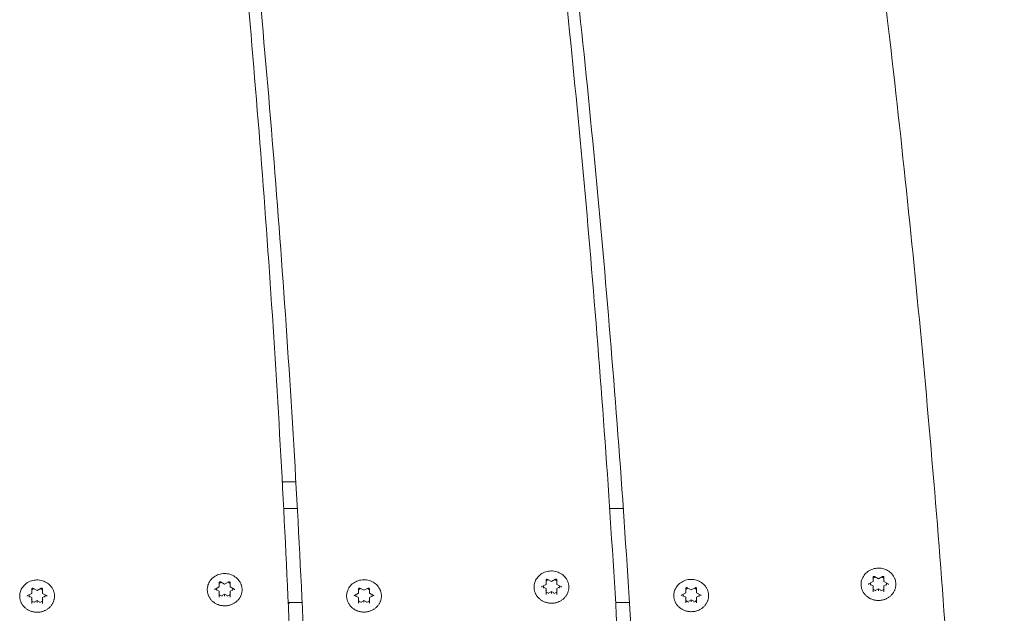
# Model space of a CAD drawing. Units: millimetres. Extents: x 10540 to 11121, y 6309 to 6861.
# Drawn here: x 10819 to 10856, y 6597 to 6619 of the extents above; entities that cross this region are included whole.
import ezdxf

# ---------------------------------------------------------------- set-up
doc = ezdxf.new("R2010")
doc.units = ezdxf.units.MM
doc.header["$LTSCALE"] = 10
doc.layers.add('Widoczne (ISO)', color=7, linetype='Continuous', lineweight=50)
doc.styles.get("Standard").update_dxf_attribs({"font": 'tahoma.ttf'})
doc.dimstyles.new('Karol 25', dxfattribs={"dimtxt": 25, "dimasz": 25, "dimexe": 0.18, "dimexo": 0.0625, "dimgap": 0.09, "dimtad": 1, "dimdec": 0, "dimzin": 0, "dimdsep": 46, "dimtxsty": 'Standard', "dimcen": 0.09, "dimadec": 0, "dimazin": 0, "dimtfac": 1, "dimtdec": 0, "dimtofl": 0, "dimtmove": 0, "dimatfit": 3, "dimfxl": 3, "dimfxlon": 1, "dimtolj": 1, "dimtzin": 0, "dimarcsym": 0})

# ---------------------------------------------------------------- blocks, each defined once
blk = doc.blocks.new('*D32')
at = {"color": 0, "lineweight": -2, "transparency": 16777216}
for p, q in [((11111.186, 6861.173), (11114.366, 6861.173)), ((11114.186, 6836.173), (11114.186, 6446.934)), ((11111.186, 6421.934), (11114.366, 6421.934))]:
    blk.add_line(p, q, dxfattribs=at)
at = {"color": 0, "lineweight": 13, "transparency": 16777216}
for points in [[(11110.02, 6836.173), (11118.353, 6836.173), (11114.186, 6861.173)], [(11110.02, 6446.934), (11118.353, 6446.934), (11114.186, 6421.934)]]:
    blk.add_solid(points, dxfattribs=at)
at = {"layer": 'Defpoints', "color": 0, "lineweight": 13, "transparency": 16777216}
for p in [(10842.492, 6861.173), (10857.127, 6421.934), (11114.186, 6421.934)]:
    blk.add_point(p, dxfattribs=at)
at = {"color": 0, "lineweight": 0, "transparency": 16777216, "insert": (11088.055, 6614.446), "char_height": 25, "attachment_point": 1, "rotation": 90}
blk.add_mtext('\\A1;439', dxfattribs=at)
blk = doc.blocks.new('*D33')
at = {"color": 0, "lineweight": -2, "transparency": 16777216}
for p, q in [((11065.353, 6711.314), (11068.533, 6711.314)), ((11068.353, 6686.314), (11068.353, 6597.013)), ((11065.353, 6572.013), (11068.533, 6572.013))]:
    blk.add_line(p, q, dxfattribs=at)
at = {"color": 0, "lineweight": 13, "transparency": 16777216}
for points in [[(11064.186, 6686.314), (11072.52, 6686.314), (11068.353, 6711.314)], [(11064.186, 6597.013), (11072.52, 6597.013), (11068.353, 6572.013)]]:
    blk.add_solid(points, dxfattribs=at)
at = {"layer": 'Defpoints', "color": 0, "lineweight": 13, "transparency": 16777216}
for p in [(10825.426, 6711.314), (10834.875, 6572.013), (11068.353, 6572.013)]:
    blk.add_point(p, dxfattribs=at)
at = {"color": 0, "lineweight": 0, "transparency": 16777216, "insert": (11042.222, 6616.118), "char_height": 25, "attachment_point": 1, "rotation": 90}
blk.add_mtext('\\A1;139', dxfattribs=at)

msp = doc.modelspace()

# ---------------------------------------------------------------- linework, layer by layer
at = {"layer": 'Widoczne (ISO)', "lineweight": 0}
for p, q in [((10828.979, 6601.7), (10829.127, 6601.7)), ((10829.487, 6601.7), (10829.127, 6601.7)), ((10829.032, 6600.7), (10829.542, 6600.7)), ((10841.193, 6600.7), (10841.7, 6600.7)), ((10838.82, 6597.878), (10838.82, 6598.044)), ((10838.865, 6598.066), (10839.02, 6597.984)), ((10839.02, 6597.984), (10839.174, 6598.066)), ((10839.02, 6597.984), (10839.02, 6597.995)), ((10839.22, 6598.044), (10839.22, 6597.878)), ((10850.864, 6597.899), (10851.018, 6597.982)), ((10851.019, 6597.983), (10851.019, 6598.149)), ((10851.065, 6598.171), (10851.219, 6598.089)), ((10851.219, 6598.089), (10851.374, 6598.171)), ((10851.219, 6598.089), (10851.219, 6598.1)), ((10851.419, 6598.149), (10851.419, 6597.983)), ((10851.42, 6597.982), (10851.575, 6597.899)), ((10819.634, 6597.543), (10819.634, 6597.708)), ((10819.679, 6597.731), (10819.834, 6597.649)), ((10819.834, 6597.649), (10819.988, 6597.731)), ((10819.834, 6597.649), (10819.834, 6597.66)), ((10820.034, 6597.708), (10820.034, 6597.543)), ((10826.475, 6597.698), (10826.629, 6597.78)), ((10826.63, 6597.62), (10826.537, 6597.67)), ((10826.63, 6597.782), (10826.63, 6597.947)), ((10826.63, 6597.568), (10826.63, 6597.62)), ((10826.676, 6597.97), (10826.83, 6597.887)), ((10826.83, 6597.887), (10826.985, 6597.97)), ((10826.83, 6597.887), (10826.83, 6597.899)), ((10827.03, 6597.947), (10827.03, 6597.782)), ((10827.124, 6597.67), (10827.03, 6597.62)), ((10827.03, 6597.568), (10827.03, 6597.62)), ((10827.031, 6597.78), (10827.186, 6597.698)), ((10831.828, 6597.549), (10831.828, 6597.715)), ((10831.873, 6597.737), (10832.028, 6597.655)), ((10832.028, 6597.655), (10832.182, 6597.737)), ((10832.028, 6597.655), (10832.028, 6597.666)), ((10832.228, 6597.715), (10832.228, 6597.549)), ((10838.664, 6597.794), (10838.819, 6597.877)), ((10838.82, 6597.717), (10838.726, 6597.766)), ((10838.82, 6597.665), (10838.82, 6597.717)), ((10838.82, 6597.5), (10838.82, 6597.665)), ((10839.313, 6597.766), (10839.22, 6597.717)), ((10839.22, 6597.665), (10839.22, 6597.717)), ((10839.22, 6597.665), (10839.22, 6597.5)), ((10839.221, 6597.877), (10839.375, 6597.794)), ((10844.033, 6597.564), (10844.033, 6597.729)), ((10844.078, 6597.752), (10844.233, 6597.67)), ((10844.233, 6597.67), (10844.387, 6597.752)), ((10844.233, 6597.67), (10844.233, 6597.681)), ((10844.433, 6597.729), (10844.433, 6597.564)), ((10851.019, 6597.821), (10850.926, 6597.871)), ((10851.019, 6597.77), (10851.019, 6597.821)), ((10851.019, 6597.604), (10851.019, 6597.77)), ((10851.219, 6597.715), (10851.126, 6597.665)), ((10851.313, 6597.665), (10851.219, 6597.715)), ((10851.219, 6597.663), (10851.219, 6597.715)), ((10851.219, 6597.663), (10851.219, 6597.641)), ((10851.513, 6597.871), (10851.419, 6597.821)), ((10851.419, 6597.77), (10851.419, 6597.821)), ((10851.419, 6597.77), (10851.419, 6597.604)), ((10819.478, 6597.459), (10819.633, 6597.542)), ((10819.634, 6597.381), (10819.54, 6597.431)), ((10819.634, 6597.33), (10819.634, 6597.381)), ((10819.634, 6597.164), (10819.634, 6597.33)), ((10819.834, 6597.275), (10819.74, 6597.225)), ((10819.927, 6597.225), (10819.834, 6597.275)), ((10819.834, 6597.223), (10819.834, 6597.275)), ((10820.127, 6597.431), (10820.034, 6597.381)), ((10820.034, 6597.33), (10820.034, 6597.381)), ((10820.034, 6597.33), (10820.034, 6597.164)), ((10820.035, 6597.542), (10820.189, 6597.459)), ((10826.63, 6597.403), (10826.63, 6597.568)), ((10826.83, 6597.513), (10826.737, 6597.463)), ((10826.924, 6597.463), (10826.83, 6597.513)), ((10826.83, 6597.462), (10826.83, 6597.513)), ((10826.83, 6597.462), (10826.83, 6597.44)), ((10827.03, 6597.568), (10827.03, 6597.403)), ((10831.672, 6597.465), (10831.827, 6597.548)), ((10831.828, 6597.388), (10831.734, 6597.437)), ((10831.828, 6597.336), (10831.828, 6597.388)), ((10831.828, 6597.171), (10831.828, 6597.336)), ((10832.028, 6597.281), (10831.934, 6597.231)), ((10832.121, 6597.231), (10832.028, 6597.281)), ((10832.028, 6597.229), (10832.028, 6597.281)), ((10832.321, 6597.437), (10832.228, 6597.388)), ((10832.228, 6597.336), (10832.228, 6597.388)), ((10832.228, 6597.336), (10832.228, 6597.171)), ((10832.229, 6597.548), (10832.383, 6597.465)), ((10839.02, 6597.61), (10838.926, 6597.56)), ((10839.113, 6597.56), (10839.02, 6597.61)), ((10839.02, 6597.558), (10839.02, 6597.61)), ((10839.02, 6597.558), (10839.02, 6597.536)), ((10843.877, 6597.48), (10844.032, 6597.563)), ((10844.033, 6597.402), (10843.939, 6597.452)), ((10844.033, 6597.351), (10844.033, 6597.402)), ((10844.033, 6597.185), (10844.033, 6597.351)), ((10844.233, 6597.296), (10844.139, 6597.246)), ((10844.326, 6597.246), (10844.233, 6597.296)), ((10844.233, 6597.244), (10844.233, 6597.296)), ((10844.526, 6597.452), (10844.433, 6597.402)), ((10844.433, 6597.351), (10844.433, 6597.402)), ((10844.433, 6597.351), (10844.433, 6597.185)), ((10844.434, 6597.563), (10844.588, 6597.48)), ((10819.834, 6597.223), (10819.834, 6597.201)), ((10829.721, 6597.2), (10829.2, 6597.2)), ((10832.028, 6597.229), (10832.028, 6597.207)), ((10841.932, 6597.2), (10841.413, 6597.2)), ((10844.233, 6597.244), (10844.233, 6597.222))]:
    msp.add_line(p, q, dxfattribs=at)
msp.add_arc((10829.127, 6601.2), 0.5, 90, 107.0345, dxfattribs=at)
for centre, major_axis, ratio, start_param, end_param in [((10839.02, 6597.796), (0.3, 0), 0.92388, 1.991048, 2.300524), ((10839.02, 6597.796), (0.3, 0), 0.92388, 0.841069, 1.150545), ((10851.004, 6597.991), (0.0148, -0.0089), 0.289907, 4.8846, 6.455396), ((10851.219, 6597.901), (0.3, 0), 0.92388, 1.991048, 2.300524), ((10851.219, 6597.901), (0.3, 0), 0.92388, 0.841069, 1.150545), ((10851.434, 6597.991), (-0.0148, -0.0089), 0.289907, 6.110975, 7.681771), ((10819.834, 6597.461), (0.3, 0), 0.92388, 1.991048, 2.300524), ((10819.834, 6597.461), (0.3, 0), 0.92388, 0.841069, 1.150545), ((10826.83, 6597.7), (-0.3, 0), 0.92388, 6.179838, 6.489314), ((10826.615, 6597.79), (0.0148, -0.0089), 0.289907, 4.8846, 6.455396), ((10826.83, 6597.7), (0.3, 0), 0.92388, 1.991048, 2.300524), ((10826.83, 6597.7), (0.3, 0), 0.92388, 0.841069, 1.150545), ((10827.045, 6597.79), (-0.0148, -0.0089), 0.289907, 6.110975, 7.681771), ((10826.83, 6597.7), (0.3, 0), 0.92388, 6.077056, 6.386532), ((10832.028, 6597.467), (0.3, 0), 0.92388, 1.991048, 2.300524), ((10832.028, 6597.467), (0.3, 0), 0.92388, 0.841069, 1.150545), ((10839.02, 6597.796), (-0.3, 0), 0.92388, 6.179838, 6.489314), ((10838.805, 6597.886), (0.0148, -0.0089), 0.289907, 4.8846, 6.455396), ((10838.805, 6597.657), (-0.0148, -0.0089), 0.289907, 1.398586, 2.969382), ((10839.235, 6597.886), (-0.0148, -0.0089), 0.289907, 6.110975, 7.681771), ((10839.235, 6597.657), (-0.0148, 0.0089), 0.289907, 0.172211, 1.743007), ((10839.02, 6597.796), (0.3, 0), 0.92388, 6.077056, 6.386532), ((10844.233, 6597.482), (0.3, 0), 0.92388, 1.991048, 2.300524), ((10844.233, 6597.482), (0.3, 0), 0.92388, 0.841069, 1.150545), ((10851.219, 6597.901), (-0.3, 0), 0.92388, 6.179838, 6.489314), ((10851.004, 6597.762), (-0.0148, -0.0089), 0.289907, 1.398586, 2.969382), ((10851.219, 6597.901), (-0.3, 0), 0.92388, 0.841069, 1.253326), ((10851.219, 6597.901), (-0.3, 0), 0.92388, 1.888266, 2.300524), ((10851.434, 6597.762), (-0.0148, 0.0089), 0.289907, 0.172211, 1.743007), ((10851.219, 6597.901), (0.3, 0), 0.92388, 6.077056, 6.386532), ((10819.834, 6597.461), (-0.3, 0), 0.92388, 6.179838, 6.489314), ((10819.619, 6597.551), (0.0148, -0.0089), 0.289907, 4.8846, 6.455396), ((10819.619, 6597.322), (-0.0148, -0.0089), 0.289907, 1.398586, 2.969382), ((10819.834, 6597.461), (-0.3, 0), 0.92388, 0.841069, 1.253326), ((10819.834, 6597.461), (-0.3, 0), 0.92388, 1.888266, 2.300524), ((10820.049, 6597.551), (-0.0148, -0.0089), 0.289907, 6.110975, 7.681771), ((10820.049, 6597.322), (-0.0148, 0.0089), 0.289907, 0.172211, 1.743007), ((10819.834, 6597.461), (0.3, 0), 0.92388, 6.077056, 6.386532), ((10826.615, 6597.56), (-0.0148, -0.0089), 0.289907, 1.398586, 2.969382), ((10826.83, 6597.7), (-0.3, 0), 0.92388, 0.841069, 1.253326), ((10826.83, 6597.7), (-0.3, 0), 0.92388, 1.888266, 2.300524), ((10827.045, 6597.56), (-0.0148, 0.0089), 0.289907, 0.172211, 1.743007), ((10832.028, 6597.467), (-0.3, 0), 0.92388, 6.179838, 6.489314), ((10831.813, 6597.557), (0.0148, -0.0089), 0.289907, 4.8846, 6.455396), ((10831.813, 6597.328), (-0.0148, -0.0089), 0.289907, 1.398586, 2.969382), ((10832.028, 6597.467), (-0.3, 0), 0.92388, 0.841069, 1.253326), ((10832.028, 6597.467), (-0.3, 0), 0.92388, 1.888266, 2.300524), ((10832.243, 6597.557), (-0.0148, -0.0089), 0.289907, 6.110975, 7.681771), ((10832.243, 6597.328), (-0.0148, 0.0089), 0.289907, 0.172211, 1.743007), ((10832.028, 6597.467), (0.3, 0), 0.92388, 6.077056, 6.386532), ((10839.02, 6597.796), (-0.3, 0), 0.92388, 0.841069, 1.253326), ((10839.02, 6597.796), (-0.3, 0), 0.92388, 1.888266, 2.300524), ((10844.233, 6597.482), (-0.3, 0), 0.92388, 6.179838, 6.489314), ((10844.018, 6597.572), (0.0148, -0.0089), 0.289907, 4.8846, 6.455396), ((10844.018, 6597.343), (-0.0148, -0.0089), 0.289907, 1.398586, 2.969382), ((10844.233, 6597.482), (-0.3, 0), 0.92388, 0.841069, 1.253326), ((10844.233, 6597.482), (-0.3, 0), 0.92388, 1.888266, 2.300524), ((10844.448, 6597.572), (-0.0148, -0.0089), 0.289907, 6.110975, 7.681771), ((10844.448, 6597.343), (-0.0148, 0.0089), 0.289907, 0.172211, 1.743007), ((10844.233, 6597.482), (0.3, 0), 0.92388, 6.077056, 6.386532)]:
    msp.add_ellipse(centre, major_axis=major_axis, ratio=ratio, start_param=start_param, end_param=end_param, dxfattribs=at)
for points, knots in [([(10825.16, 6642.454), (10825.733, 6638.182), (10826.252, 6633.905), (10827.182, 6625.34), (10827.593, 6621.052), (10828.306, 6612.47), (10828.609, 6608.174), (10829.106, 6599.579), (10829.301, 6595.278), (10829.581, 6586.674), (10829.667, 6582.37), (10829.699, 6578.066)], [6.2157858, 6.2157858, 6.2157858, 6.2157858, 6.2390757, 6.2390757, 6.2623655, 6.2623655, 6.2856553, 6.2856553, 6.3089451, 6.3089451, 6.332235, 6.332235, 6.332235, 6.332235]), ([(10836.683, 6642.525), (10837.32, 6638.262), (10837.903, 6633.991), (10838.962, 6625.439), (10839.438, 6621.157), (10840.281, 6612.585), (10840.649, 6608.294), (10841.276, 6599.705), (10841.535, 6595.408), (10841.946, 6586.808), (10842.097, 6582.506), (10842.193, 6578.203)], [6.2157858, 6.2157858, 6.2157858, 6.2157858, 6.2390757, 6.2390757, 6.2623655, 6.2623655, 6.2856553, 6.2856553, 6.3089451, 6.3089451, 6.332235, 6.332235, 6.332235, 6.332235]), ([(10848.215, 6642.597), (10848.916, 6638.342), (10849.564, 6634.08), (10850.753, 6625.542), (10851.293, 6621.267), (10852.266, 6612.706), (10852.698, 6608.42), (10853.455, 6599.84), (10853.779, 6595.547), (10854.319, 6586.953), (10854.535, 6582.653), (10854.697, 6578.352)], [6.2157858, 6.2157858, 6.2157858, 6.2157858, 6.2390757, 6.2390757, 6.2623655, 6.2623655, 6.2856553, 6.2856553, 6.3089451, 6.3089451, 6.332235, 6.332235, 6.332235, 6.332235]), ([(10825.725, 6641.144), (10826.304, 6636.839), (10826.828, 6632.528), (10827.767, 6623.895), (10828.181, 6619.574), (10828.9, 6610.923), (10829.205, 6606.594), (10829.704, 6597.93), (10829.899, 6593.595), (10830.178, 6584.923), (10830.262, 6580.585), (10830.291, 6576.247)], [6.2293783, 6.2293783, 6.2293783, 6.2293783, 6.2528587, 6.2528587, 6.2763397, 6.2763397, 6.2998207, 6.2998207, 6.3233017, 6.3233017, 6.3467827, 6.3467827, 6.3467827, 6.3467827]), ([(10837.273, 6641.072), (10837.917, 6636.775), (10838.506, 6632.471), (10839.576, 6623.851), (10840.055, 6619.536), (10840.905, 6610.895), (10841.275, 6606.57), (10841.905, 6597.914), (10842.165, 6593.582), (10842.575, 6584.914), (10842.725, 6580.578), (10842.82, 6576.24)], [6.2293783, 6.2293783, 6.2293783, 6.2293783, 6.2528588, 6.2528588, 6.2763397, 6.2763397, 6.2998207, 6.2998207, 6.3233017, 6.3233017, 6.3467827, 6.3467827, 6.3467827, 6.3467827]), ([(10838.411, 6597.983), (10838.436, 6598.044), (10838.47, 6598.1), (10838.556, 6598.2), (10838.608, 6598.244), (10838.724, 6598.315), (10838.789, 6598.341), (10838.923, 6598.374), (10838.994, 6598.38), (10839.133, 6598.371), (10839.202, 6598.357), (10839.331, 6598.307), (10839.392, 6598.272), (10839.498, 6598.187), (10839.543, 6598.136), (10839.598, 6598.049), (10839.615, 6598.017), (10839.628, 6597.983)], [1.926486, 1.926486, 1.926486, 1.926486, 2.241181, 2.241181, 2.560256, 2.560256, 2.883519, 2.883519, 3.209341, 3.209341, 3.535743, 3.535743, 3.860728, 3.860728, 4.182337, 4.182337, 4.356699, 4.356699, 4.356699, 4.356699]), ([(10850.611, 6598.088), (10850.635, 6598.149), (10850.67, 6598.205), (10850.756, 6598.305), (10850.808, 6598.349), (10850.924, 6598.42), (10850.988, 6598.446), (10851.123, 6598.479), (10851.193, 6598.485), (10851.332, 6598.476), (10851.401, 6598.461), (10851.531, 6598.412), (10851.591, 6598.377), (10851.697, 6598.292), (10851.742, 6598.241), (10851.798, 6598.154), (10851.814, 6598.122), (10851.828, 6598.088)], [1.926486, 1.926486, 1.926486, 1.926486, 2.241181, 2.241181, 2.560256, 2.560256, 2.883519, 2.883519, 3.209341, 3.209341, 3.535743, 3.535743, 3.860728, 3.860728, 4.182337, 4.182337, 4.356699, 4.356699, 4.356699, 4.356699]), ([(10819.225, 6597.648), (10819.25, 6597.708), (10819.284, 6597.765), (10819.37, 6597.865), (10819.422, 6597.909), (10819.538, 6597.979), (10819.603, 6598.006), (10819.737, 6598.039), (10819.808, 6598.045), (10819.947, 6598.036), (10820.016, 6598.021), (10820.145, 6597.972), (10820.206, 6597.937), (10820.312, 6597.851), (10820.357, 6597.801), (10820.412, 6597.714), (10820.429, 6597.682), (10820.442, 6597.648)], [1.926486, 1.926486, 1.926486, 1.926486, 2.241181, 2.241181, 2.560256, 2.560256, 2.883519, 2.883519, 3.209341, 3.209341, 3.535743, 3.535743, 3.860728, 3.860728, 4.182337, 4.182337, 4.356699, 4.356699, 4.356699, 4.356699]), ([(10826.222, 6597.887), (10826.246, 6597.947), (10826.281, 6598.004), (10826.367, 6598.104), (10826.419, 6598.148), (10826.535, 6598.218), (10826.599, 6598.245), (10826.734, 6598.278), (10826.804, 6598.284), (10826.943, 6598.275), (10827.012, 6598.26), (10827.142, 6598.21), (10827.202, 6598.176), (10827.308, 6598.09), (10827.353, 6598.04), (10827.409, 6597.953), (10827.425, 6597.92), (10827.439, 6597.887)], [1.926486, 1.926486, 1.926486, 1.926486, 2.241181, 2.241181, 2.560256, 2.560256, 2.883519, 2.883519, 3.209341, 3.209341, 3.535743, 3.535743, 3.860728, 3.860728, 4.182337, 4.182337, 4.356699, 4.356699, 4.356699, 4.356699]), ([(10831.419, 6597.654), (10831.444, 6597.715), (10831.478, 6597.771), (10831.564, 6597.871), (10831.616, 6597.915), (10831.732, 6597.986), (10831.797, 6598.012), (10831.931, 6598.045), (10832.002, 6598.051), (10832.141, 6598.042), (10832.21, 6598.028), (10832.339, 6597.978), (10832.4, 6597.943), (10832.505, 6597.858), (10832.551, 6597.807), (10832.606, 6597.72), (10832.623, 6597.688), (10832.636, 6597.654)], [1.926486, 1.926486, 1.926486, 1.926486, 2.241181, 2.241181, 2.560256, 2.560256, 2.883519, 2.883519, 3.209341, 3.209341, 3.535743, 3.535743, 3.860728, 3.860728, 4.182337, 4.182337, 4.356699, 4.356699, 4.356699, 4.356699]), ([(10839.628, 6597.983), (10839.634, 6597.968), (10839.64, 6597.953), (10839.649, 6597.922), (10839.653, 6597.907), (10839.66, 6597.875), (10839.663, 6597.859), (10839.667, 6597.828), (10839.668, 6597.812), (10839.669, 6597.78), (10839.669, 6597.764), (10839.668, 6597.732), (10839.666, 6597.716), (10839.662, 6597.684), (10839.659, 6597.668), (10839.652, 6597.637), (10839.648, 6597.621), (10839.639, 6597.591), (10839.633, 6597.575), (10839.621, 6597.546), (10839.614, 6597.531), (10839.599, 6597.502), (10839.591, 6597.488), (10839.574, 6597.46), (10839.565, 6597.446), (10839.545, 6597.42), (10839.535, 6597.407), (10839.513, 6597.382), (10839.502, 6597.37), (10839.478, 6597.347), (10839.465, 6597.336), (10839.439, 6597.314), (10839.426, 6597.304), (10839.398, 6597.285), (10839.384, 6597.276), (10839.355, 6597.258), (10839.34, 6597.25), (10839.309, 6597.235), (10839.294, 6597.228), (10839.262, 6597.215), (10839.246, 6597.21), (10839.213, 6597.199), (10839.196, 6597.195), (10839.163, 6597.187), (10839.146, 6597.183), (10839.112, 6597.178), (10839.094, 6597.176), (10839.06, 6597.173), (10839.043, 6597.172), (10839.008, 6597.172), (10838.991, 6597.173), (10838.956, 6597.175), (10838.939, 6597.177), (10838.904, 6597.182), (10838.887, 6597.185), (10838.854, 6597.192), (10838.837, 6597.196), (10838.804, 6597.206), (10838.788, 6597.212), (10838.756, 6597.224), (10838.74, 6597.231), (10838.709, 6597.245), (10838.694, 6597.253), (10838.664, 6597.27), (10838.65, 6597.279), (10838.622, 6597.298), (10838.608, 6597.308), (10838.582, 6597.329), (10838.57, 6597.34), (10838.545, 6597.363), (10838.534, 6597.375), (10838.511, 6597.399), (10838.501, 6597.412), (10838.481, 6597.438), (10838.471, 6597.452), (10838.453, 6597.479), (10838.445, 6597.493), (10838.43, 6597.522), (10838.423, 6597.537), (10838.41, 6597.566), (10838.404, 6597.582), (10838.394, 6597.612), (10838.39, 6597.628), (10838.382, 6597.659), (10838.379, 6597.675), (10838.374, 6597.706), (10838.373, 6597.722), (10838.371, 6597.754), (10838.37, 6597.77), (10838.371, 6597.802), (10838.372, 6597.818), (10838.377, 6597.86), (10838.381, 6597.885), (10838.394, 6597.935), (10838.402, 6597.96), (10838.411, 6597.983)], [4.689339, 4.689339, 4.689339, 4.689339, 4.739289, 4.739289, 4.788996, 4.788996, 4.838621, 4.838621, 4.888335, 4.888335, 4.938303, 4.938303, 4.988149, 4.988149, 5.037801, 5.037801, 5.087431, 5.087431, 5.13721, 5.13721, 5.187298, 5.187298, 5.237231, 5.237231, 5.287018, 5.287018, 5.336822, 5.336822, 5.386809, 5.386809, 5.437132, 5.437132, 5.487225, 5.487225, 5.537183, 5.537183, 5.587171, 5.587171, 5.637351, 5.637351, 5.687819, 5.687819, 5.738003, 5.738003, 5.788057, 5.788057, 5.838146, 5.838146, 5.888432, 5.888432, 5.938894, 5.938894, 5.989078, 5.989078, 6.039137, 6.039137, 6.089235, 6.089235, 6.139536, 6.139536, 6.189901, 6.189901, 6.239991, 6.239991, 6.289963, 6.289963, 6.339983, 6.339983, 6.390208, 6.390208, 6.440388, 6.440388, 6.490297, 6.490297, 6.540098, 6.540098, 6.589957, 6.589957, 6.640034, 6.640034, 6.689984, 6.689984, 6.739691, 6.739691, 6.789323, 6.789323, 6.839052, 6.839052, 6.889042, 6.889042, 6.93887, 6.93887, 7.018516, 7.018516, 7.098162, 7.098162, 7.098162, 7.098162]), ([(10838.865, 6598.066), (10838.863, 6598.068), (10838.86, 6598.069), (10838.854, 6598.07), (10838.85, 6598.07), (10838.844, 6598.07), (10838.841, 6598.069), (10838.836, 6598.067), (10838.833, 6598.066), (10838.828, 6598.062), (10838.826, 6598.06), (10838.823, 6598.055), (10838.822, 6598.053), (10838.82, 6598.048), (10838.82, 6598.046), (10838.82, 6598.044)], [2.617994, 2.617994, 2.617994, 2.617994, 2.922567, 2.922567, 3.220955, 3.220955, 3.518306, 3.518306, 3.819154, 3.819154, 4.129382, 4.129382, 4.456947, 4.456947, 4.712389, 4.712389, 4.712389, 4.712389]), ([(10839.22, 6598.044), (10839.22, 6598.047), (10839.219, 6598.05), (10839.217, 6598.055), (10839.215, 6598.058), (10839.211, 6598.062), (10839.209, 6598.064), (10839.203, 6598.067), (10839.2, 6598.069), (10839.194, 6598.07), (10839.191, 6598.07), (10839.185, 6598.07), (10839.182, 6598.069), (10839.178, 6598.068), (10839.176, 6598.067), (10839.174, 6598.066)], [1.570796, 1.570796, 1.570796, 1.570796, 1.928252, 1.928252, 2.271462, 2.271462, 2.591563, 2.591563, 2.896972, 2.896972, 3.195662, 3.195662, 3.492931, 3.492931, 3.665191, 3.665191, 3.665191, 3.665191]), ([(10843.624, 6597.669), (10843.649, 6597.729), (10843.683, 6597.786), (10843.769, 6597.886), (10843.821, 6597.93), (10843.937, 6598), (10844.002, 6598.027), (10844.136, 6598.06), (10844.207, 6598.066), (10844.346, 6598.057), (10844.415, 6598.042), (10844.544, 6597.993), (10844.605, 6597.958), (10844.71, 6597.872), (10844.756, 6597.822), (10844.811, 6597.735), (10844.828, 6597.703), (10844.841, 6597.669)], [1.926486, 1.926486, 1.926486, 1.926486, 2.241181, 2.241181, 2.560256, 2.560256, 2.883519, 2.883519, 3.209341, 3.209341, 3.535743, 3.535743, 3.860728, 3.860728, 4.182337, 4.182337, 4.356699, 4.356699, 4.356699, 4.356699]), ([(10851.828, 6598.088), (10851.834, 6598.073), (10851.839, 6598.058), (10851.848, 6598.027), (10851.852, 6598.012), (10851.859, 6597.98), (10851.862, 6597.964), (10851.866, 6597.933), (10851.867, 6597.917), (10851.869, 6597.885), (10851.869, 6597.869), (10851.867, 6597.837), (10851.866, 6597.821), (10851.861, 6597.789), (10851.859, 6597.773), (10851.852, 6597.742), (10851.847, 6597.726), (10851.838, 6597.696), (10851.832, 6597.68), (10851.82, 6597.651), (10851.813, 6597.636), (10851.799, 6597.607), (10851.791, 6597.593), (10851.773, 6597.565), (10851.764, 6597.551), (10851.745, 6597.525), (10851.734, 6597.512), (10851.712, 6597.487), (10851.701, 6597.475), (10851.677, 6597.452), (10851.665, 6597.441), (10851.639, 6597.419), (10851.625, 6597.409), (10851.598, 6597.39), (10851.584, 6597.38), (10851.554, 6597.363), (10851.539, 6597.355), (10851.509, 6597.34), (10851.493, 6597.333), (10851.462, 6597.32), (10851.445, 6597.315), (10851.412, 6597.304), (10851.396, 6597.3), (10851.362, 6597.292), (10851.345, 6597.288), (10851.311, 6597.283), (10851.294, 6597.281), (10851.259, 6597.278), (10851.242, 6597.277), (10851.207, 6597.277), (10851.19, 6597.277), (10851.155, 6597.28), (10851.138, 6597.282), (10851.104, 6597.286), (10851.087, 6597.29), (10851.053, 6597.297), (10851.036, 6597.301), (10851.003, 6597.311), (10850.987, 6597.317), (10850.955, 6597.329), (10850.939, 6597.336), (10850.908, 6597.35), (10850.893, 6597.358), (10850.864, 6597.375), (10850.849, 6597.384), (10850.821, 6597.403), (10850.808, 6597.413), (10850.782, 6597.434), (10850.769, 6597.445), (10850.745, 6597.468), (10850.733, 6597.48), (10850.711, 6597.504), (10850.7, 6597.517), (10850.68, 6597.543), (10850.67, 6597.557), (10850.653, 6597.584), (10850.645, 6597.598), (10850.629, 6597.627), (10850.622, 6597.641), (10850.609, 6597.671), (10850.604, 6597.686), (10850.594, 6597.717), (10850.589, 6597.733), (10850.582, 6597.764), (10850.579, 6597.78), (10850.574, 6597.811), (10850.572, 6597.827), (10850.57, 6597.859), (10850.57, 6597.875), (10850.571, 6597.907), (10850.572, 6597.923), (10850.576, 6597.965), (10850.581, 6597.99), (10850.593, 6598.04), (10850.601, 6598.064), (10850.611, 6598.088)], [4.689339, 4.689339, 4.689339, 4.689339, 4.739289, 4.739289, 4.788996, 4.788996, 4.838621, 4.838621, 4.888335, 4.888335, 4.938303, 4.938303, 4.988149, 4.988149, 5.037801, 5.037801, 5.087431, 5.087431, 5.13721, 5.13721, 5.187298, 5.187298, 5.237231, 5.237231, 5.287018, 5.287018, 5.336822, 5.336822, 5.386809, 5.386809, 5.437132, 5.437132, 5.487225, 5.487225, 5.537183, 5.537183, 5.587171, 5.587171, 5.637351, 5.637351, 5.687819, 5.687819, 5.738003, 5.738003, 5.788057, 5.788057, 5.838146, 5.838146, 5.888432, 5.888432, 5.938894, 5.938894, 5.989078, 5.989078, 6.039137, 6.039137, 6.089235, 6.089235, 6.139536, 6.139536, 6.189901, 6.189901, 6.239991, 6.239991, 6.289963, 6.289963, 6.339983, 6.339983, 6.390208, 6.390208, 6.440388, 6.440388, 6.490297, 6.490297, 6.540098, 6.540098, 6.589957, 6.589957, 6.640034, 6.640034, 6.689984, 6.689984, 6.739691, 6.739691, 6.789323, 6.789323, 6.839052, 6.839052, 6.889042, 6.889042, 6.93887, 6.93887, 7.018516, 7.018516, 7.098162, 7.098162, 7.098162, 7.098162]), ([(10851.065, 6598.171), (10851.062, 6598.173), (10851.059, 6598.174), (10851.053, 6598.175), (10851.05, 6598.175), (10851.044, 6598.175), (10851.041, 6598.174), (10851.035, 6598.172), (10851.032, 6598.171), (10851.028, 6598.167), (10851.025, 6598.165), (10851.022, 6598.16), (10851.021, 6598.158), (10851.019, 6598.153), (10851.019, 6598.151), (10851.019, 6598.149)], [2.617994, 2.617994, 2.617994, 2.617994, 2.922567, 2.922567, 3.220955, 3.220955, 3.518306, 3.518306, 3.819154, 3.819154, 4.129382, 4.129382, 4.456947, 4.456947, 4.712389, 4.712389, 4.712389, 4.712389]), ([(10851.419, 6598.149), (10851.419, 6598.152), (10851.419, 6598.155), (10851.416, 6598.16), (10851.415, 6598.163), (10851.411, 6598.167), (10851.408, 6598.169), (10851.403, 6598.172), (10851.4, 6598.174), (10851.394, 6598.175), (10851.391, 6598.175), (10851.384, 6598.175), (10851.381, 6598.174), (10851.377, 6598.173), (10851.375, 6598.172), (10851.374, 6598.171)], [1.570796, 1.570796, 1.570796, 1.570796, 1.928252, 1.928252, 2.271462, 2.271462, 2.591563, 2.591563, 2.896972, 2.896972, 3.195662, 3.195662, 3.492931, 3.492931, 3.665191, 3.665191, 3.665191, 3.665191]), ([(10820.442, 6597.648), (10820.448, 6597.633), (10820.454, 6597.618), (10820.463, 6597.587), (10820.467, 6597.571), (10820.474, 6597.54), (10820.477, 6597.524), (10820.481, 6597.492), (10820.482, 6597.477), (10820.483, 6597.445), (10820.483, 6597.429), (10820.482, 6597.397), (10820.48, 6597.381), (10820.476, 6597.349), (10820.473, 6597.333), (10820.466, 6597.302), (10820.462, 6597.286), (10820.452, 6597.255), (10820.447, 6597.24), (10820.435, 6597.21), (10820.428, 6597.196), (10820.413, 6597.167), (10820.405, 6597.152), (10820.388, 6597.125), (10820.379, 6597.111), (10820.359, 6597.085), (10820.349, 6597.072), (10820.327, 6597.047), (10820.316, 6597.035), (10820.292, 6597.012), (10820.279, 6597.001), (10820.253, 6596.979), (10820.24, 6596.969), (10820.212, 6596.95), (10820.198, 6596.94), (10820.169, 6596.923), (10820.154, 6596.915), (10820.123, 6596.9), (10820.108, 6596.893), (10820.076, 6596.88), (10820.06, 6596.874), (10820.027, 6596.864), (10820.01, 6596.859), (10819.977, 6596.851), (10819.96, 6596.848), (10819.925, 6596.843), (10819.908, 6596.841), (10819.874, 6596.838), (10819.857, 6596.837), (10819.822, 6596.837), (10819.805, 6596.837), (10819.77, 6596.84), (10819.753, 6596.841), (10819.718, 6596.846), (10819.701, 6596.849), (10819.667, 6596.857), (10819.651, 6596.861), (10819.618, 6596.871), (10819.602, 6596.876), (10819.57, 6596.889), (10819.554, 6596.896), (10819.523, 6596.91), (10819.508, 6596.918), (10819.478, 6596.935), (10819.464, 6596.944), (10819.436, 6596.963), (10819.422, 6596.973), (10819.396, 6596.994), (10819.384, 6597.005), (10819.359, 6597.028), (10819.348, 6597.04), (10819.325, 6597.064), (10819.315, 6597.077), (10819.295, 6597.103), (10819.285, 6597.116), (10819.267, 6597.144), (10819.259, 6597.158), (10819.244, 6597.187), (10819.237, 6597.201), (10819.224, 6597.231), (10819.218, 6597.246), (10819.208, 6597.277), (10819.204, 6597.292), (10819.196, 6597.324), (10819.193, 6597.339), (10819.188, 6597.371), (10819.187, 6597.387), (10819.185, 6597.419), (10819.184, 6597.435), (10819.185, 6597.467), (10819.186, 6597.483), (10819.191, 6597.524), (10819.195, 6597.55), (10819.208, 6597.6), (10819.216, 6597.624), (10819.225, 6597.648)], [4.689339, 4.689339, 4.689339, 4.689339, 4.739289, 4.739289, 4.788996, 4.788996, 4.838621, 4.838621, 4.888335, 4.888335, 4.938303, 4.938303, 4.988149, 4.988149, 5.037801, 5.037801, 5.087431, 5.087431, 5.13721, 5.13721, 5.187298, 5.187298, 5.237231, 5.237231, 5.287018, 5.287018, 5.336822, 5.336822, 5.386809, 5.386809, 5.437132, 5.437132, 5.487225, 5.487225, 5.537183, 5.537183, 5.587171, 5.587171, 5.637351, 5.637351, 5.687819, 5.687819, 5.738003, 5.738003, 5.788057, 5.788057, 5.838146, 5.838146, 5.888432, 5.888432, 5.938894, 5.938894, 5.989078, 5.989078, 6.039137, 6.039137, 6.089235, 6.089235, 6.139536, 6.139536, 6.189901, 6.189901, 6.239991, 6.239991, 6.289963, 6.289963, 6.339983, 6.339983, 6.390208, 6.390208, 6.440388, 6.440388, 6.490297, 6.490297, 6.540098, 6.540098, 6.589957, 6.589957, 6.640034, 6.640034, 6.689984, 6.689984, 6.739691, 6.739691, 6.789323, 6.789323, 6.839052, 6.839052, 6.889042, 6.889042, 6.93887, 6.93887, 7.018516, 7.018516, 7.098162, 7.098162, 7.098162, 7.098162]), ([(10819.679, 6597.731), (10819.677, 6597.733), (10819.674, 6597.734), (10819.668, 6597.735), (10819.664, 6597.735), (10819.658, 6597.735), (10819.655, 6597.734), (10819.649, 6597.732), (10819.647, 6597.73), (10819.642, 6597.727), (10819.64, 6597.725), (10819.637, 6597.72), (10819.635, 6597.717), (10819.634, 6597.713), (10819.634, 6597.711), (10819.634, 6597.708)], [2.617994, 2.617994, 2.617994, 2.617994, 2.922567, 2.922567, 3.220955, 3.220955, 3.518306, 3.518306, 3.819154, 3.819154, 4.129382, 4.129382, 4.456947, 4.456947, 4.712389, 4.712389, 4.712389, 4.712389]), ([(10820.034, 6597.708), (10820.034, 6597.711), (10820.033, 6597.714), (10820.031, 6597.72), (10820.029, 6597.723), (10820.025, 6597.727), (10820.023, 6597.729), (10820.017, 6597.732), (10820.014, 6597.733), (10820.008, 6597.735), (10820.005, 6597.735), (10819.999, 6597.735), (10819.996, 6597.734), (10819.991, 6597.733), (10819.99, 6597.732), (10819.988, 6597.731)], [1.570796, 1.570796, 1.570796, 1.570796, 1.928252, 1.928252, 2.271462, 2.271462, 2.591563, 2.591563, 2.896972, 2.896972, 3.195662, 3.195662, 3.492931, 3.492931, 3.665191, 3.665191, 3.665191, 3.665191]), ([(10827.439, 6597.887), (10827.445, 6597.872), (10827.45, 6597.857), (10827.459, 6597.826), (10827.464, 6597.81), (10827.47, 6597.779), (10827.473, 6597.763), (10827.477, 6597.731), (10827.478, 6597.715), (10827.48, 6597.683), (10827.48, 6597.667), (10827.478, 6597.635), (10827.477, 6597.619), (10827.472, 6597.588), (10827.47, 6597.572), (10827.463, 6597.54), (10827.459, 6597.525), (10827.449, 6597.494), (10827.443, 6597.479), (10827.431, 6597.449), (10827.425, 6597.434), (10827.41, 6597.405), (10827.402, 6597.391), (10827.384, 6597.363), (10827.375, 6597.35), (10827.356, 6597.323), (10827.345, 6597.311), (10827.323, 6597.286), (10827.312, 6597.274), (10827.288, 6597.251), (10827.276, 6597.239), (10827.25, 6597.218), (10827.236, 6597.208), (10827.209, 6597.188), (10827.195, 6597.179), (10827.165, 6597.162), (10827.15, 6597.154), (10827.12, 6597.139), (10827.104, 6597.132), (10827.073, 6597.119), (10827.056, 6597.113), (10827.023, 6597.103), (10827.007, 6597.098), (10826.973, 6597.09), (10826.956, 6597.087), (10826.922, 6597.082), (10826.905, 6597.08), (10826.87, 6597.077), (10826.853, 6597.076), (10826.818, 6597.076), (10826.801, 6597.076), (10826.766, 6597.078), (10826.749, 6597.08), (10826.715, 6597.085), (10826.698, 6597.088), (10826.664, 6597.096), (10826.647, 6597.1), (10826.614, 6597.11), (10826.598, 6597.115), (10826.566, 6597.128), (10826.55, 6597.134), (10826.519, 6597.149), (10826.504, 6597.157), (10826.475, 6597.174), (10826.46, 6597.183), (10826.432, 6597.202), (10826.419, 6597.212), (10826.393, 6597.233), (10826.38, 6597.244), (10826.356, 6597.266), (10826.344, 6597.278), (10826.322, 6597.303), (10826.311, 6597.316), (10826.291, 6597.342), (10826.282, 6597.355), (10826.264, 6597.383), (10826.256, 6597.397), (10826.24, 6597.426), (10826.233, 6597.44), (10826.221, 6597.47), (10826.215, 6597.485), (10826.205, 6597.516), (10826.2, 6597.531), (10826.193, 6597.563), (10826.19, 6597.578), (10826.185, 6597.61), (10826.183, 6597.626), (10826.181, 6597.658), (10826.181, 6597.674), (10826.182, 6597.706), (10826.183, 6597.722), (10826.187, 6597.763), (10826.192, 6597.789), (10826.204, 6597.839), (10826.212, 6597.863), (10826.222, 6597.887)], [4.689339, 4.689339, 4.689339, 4.689339, 4.739289, 4.739289, 4.788996, 4.788996, 4.838621, 4.838621, 4.888335, 4.888335, 4.938303, 4.938303, 4.988149, 4.988149, 5.037801, 5.037801, 5.087431, 5.087431, 5.13721, 5.13721, 5.187298, 5.187298, 5.237231, 5.237231, 5.287018, 5.287018, 5.336822, 5.336822, 5.386809, 5.386809, 5.437132, 5.437132, 5.487225, 5.487225, 5.537183, 5.537183, 5.587171, 5.587171, 5.637351, 5.637351, 5.687819, 5.687819, 5.738003, 5.738003, 5.788057, 5.788057, 5.838146, 5.838146, 5.888432, 5.888432, 5.938894, 5.938894, 5.989078, 5.989078, 6.039137, 6.039137, 6.089235, 6.089235, 6.139536, 6.139536, 6.189901, 6.189901, 6.239991, 6.239991, 6.289963, 6.289963, 6.339983, 6.339983, 6.390208, 6.390208, 6.440388, 6.440388, 6.490297, 6.490297, 6.540098, 6.540098, 6.589957, 6.589957, 6.640034, 6.640034, 6.689984, 6.689984, 6.739691, 6.739691, 6.789323, 6.789323, 6.839052, 6.839052, 6.889042, 6.889042, 6.93887, 6.93887, 7.018516, 7.018516, 7.098162, 7.098162, 7.098162, 7.098162]), ([(10826.475, 6597.698), (10826.473, 6597.697), (10826.471, 6597.696), (10826.468, 6597.693), (10826.467, 6597.692), (10826.464, 6597.689), (10826.463, 6597.687), (10826.462, 6597.684), (10826.461, 6597.682), (10826.46, 6597.679), (10826.46, 6597.677), (10826.46, 6597.675)], [3.665191, 3.665191, 3.665191, 3.665191, 3.874631, 3.874631, 4.08407, 4.08407, 4.29351, 4.29351, 4.502949, 4.502949, 4.712389, 4.712389, 4.712389, 4.712389]), ([(10826.676, 6597.97), (10826.673, 6597.971), (10826.67, 6597.972), (10826.664, 6597.974), (10826.661, 6597.974), (10826.655, 6597.973), (10826.652, 6597.973), (10826.646, 6597.971), (10826.643, 6597.969), (10826.639, 6597.966), (10826.637, 6597.964), (10826.633, 6597.959), (10826.632, 6597.956), (10826.631, 6597.951), (10826.63, 6597.949), (10826.63, 6597.947)], [2.617994, 2.617994, 2.617994, 2.617994, 2.922567, 2.922567, 3.220955, 3.220955, 3.518306, 3.518306, 3.819154, 3.819154, 4.129382, 4.129382, 4.456947, 4.456947, 4.712389, 4.712389, 4.712389, 4.712389]), ([(10827.03, 6597.947), (10827.03, 6597.95), (10827.03, 6597.953), (10827.027, 6597.959), (10827.026, 6597.961), (10827.022, 6597.966), (10827.019, 6597.968), (10827.014, 6597.971), (10827.011, 6597.972), (10827.005, 6597.974), (10827.002, 6597.974), (10826.995, 6597.974), (10826.992, 6597.973), (10826.988, 6597.971), (10826.986, 6597.971), (10826.985, 6597.97)], [1.570796, 1.570796, 1.570796, 1.570796, 1.928252, 1.928252, 2.271462, 2.271462, 2.591563, 2.591563, 2.896972, 2.896972, 3.195662, 3.195662, 3.492931, 3.492931, 3.665191, 3.665191, 3.665191, 3.665191]), ([(10827.2, 6597.675), (10827.2, 6597.677), (10827.2, 6597.679), (10827.199, 6597.682), (10827.199, 6597.684), (10827.197, 6597.687), (10827.196, 6597.689), (10827.194, 6597.692), (10827.192, 6597.693), (10827.189, 6597.696), (10827.188, 6597.697), (10827.186, 6597.698)], [1.570796, 1.570796, 1.570796, 1.570796, 1.780236, 1.780236, 1.989675, 1.989675, 2.199115, 2.199115, 2.408554, 2.408554, 2.617994, 2.617994, 2.617994, 2.617994]), ([(10832.636, 6597.654), (10832.642, 6597.639), (10832.647, 6597.624), (10832.657, 6597.593), (10832.661, 6597.578), (10832.668, 6597.546), (10832.67, 6597.53), (10832.674, 6597.499), (10832.676, 6597.483), (10832.677, 6597.451), (10832.677, 6597.435), (10832.676, 6597.403), (10832.674, 6597.387), (10832.67, 6597.355), (10832.667, 6597.339), (10832.66, 6597.308), (10832.656, 6597.292), (10832.646, 6597.262), (10832.641, 6597.246), (10832.629, 6597.217), (10832.622, 6597.202), (10832.607, 6597.173), (10832.599, 6597.159), (10832.582, 6597.131), (10832.573, 6597.117), (10832.553, 6597.091), (10832.543, 6597.078), (10832.521, 6597.053), (10832.509, 6597.041), (10832.486, 6597.018), (10832.473, 6597.007), (10832.447, 6596.985), (10832.434, 6596.975), (10832.406, 6596.956), (10832.392, 6596.947), (10832.363, 6596.929), (10832.348, 6596.921), (10832.317, 6596.906), (10832.302, 6596.899), (10832.27, 6596.886), (10832.254, 6596.881), (10832.221, 6596.87), (10832.204, 6596.866), (10832.171, 6596.858), (10832.154, 6596.854), (10832.119, 6596.849), (10832.102, 6596.847), (10832.068, 6596.844), (10832.05, 6596.843), (10832.016, 6596.843), (10831.998, 6596.844), (10831.964, 6596.846), (10831.946, 6596.848), (10831.912, 6596.853), (10831.895, 6596.856), (10831.861, 6596.863), (10831.845, 6596.867), (10831.812, 6596.877), (10831.795, 6596.883), (10831.763, 6596.895), (10831.748, 6596.902), (10831.717, 6596.916), (10831.702, 6596.924), (10831.672, 6596.941), (10831.658, 6596.95), (10831.63, 6596.969), (10831.616, 6596.979), (10831.59, 6597), (10831.577, 6597.011), (10831.553, 6597.034), (10831.541, 6597.046), (10831.519, 6597.07), (10831.508, 6597.083), (10831.488, 6597.109), (10831.479, 6597.123), (10831.461, 6597.15), (10831.453, 6597.164), (10831.438, 6597.193), (10831.431, 6597.208), (10831.418, 6597.237), (10831.412, 6597.252), (10831.402, 6597.283), (10831.398, 6597.299), (10831.39, 6597.33), (10831.387, 6597.346), (10831.382, 6597.377), (10831.381, 6597.393), (10831.379, 6597.425), (10831.378, 6597.441), (10831.379, 6597.473), (10831.38, 6597.489), (10831.385, 6597.531), (10831.389, 6597.556), (10831.402, 6597.606), (10831.41, 6597.631), (10831.419, 6597.654)], [4.689339, 4.689339, 4.689339, 4.689339, 4.739289, 4.739289, 4.788996, 4.788996, 4.838621, 4.838621, 4.888335, 4.888335, 4.938303, 4.938303, 4.988149, 4.988149, 5.037801, 5.037801, 5.087431, 5.087431, 5.13721, 5.13721, 5.187298, 5.187298, 5.237231, 5.237231, 5.287018, 5.287018, 5.336822, 5.336822, 5.386809, 5.386809, 5.437132, 5.437132, 5.487225, 5.487225, 5.537183, 5.537183, 5.587171, 5.587171, 5.637351, 5.637351, 5.687819, 5.687819, 5.738003, 5.738003, 5.788057, 5.788057, 5.838146, 5.838146, 5.888432, 5.888432, 5.938894, 5.938894, 5.989078, 5.989078, 6.039137, 6.039137, 6.089235, 6.089235, 6.139536, 6.139536, 6.189901, 6.189901, 6.239991, 6.239991, 6.289963, 6.289963, 6.339983, 6.339983, 6.390208, 6.390208, 6.440388, 6.440388, 6.490297, 6.490297, 6.540098, 6.540098, 6.589957, 6.589957, 6.640034, 6.640034, 6.689984, 6.689984, 6.739691, 6.739691, 6.789323, 6.789323, 6.839052, 6.839052, 6.889042, 6.889042, 6.93887, 6.93887, 7.018516, 7.018516, 7.098162, 7.098162, 7.098162, 7.098162]), ([(10831.873, 6597.737), (10831.87, 6597.739), (10831.867, 6597.74), (10831.861, 6597.741), (10831.858, 6597.741), (10831.852, 6597.741), (10831.849, 6597.74), (10831.843, 6597.738), (10831.841, 6597.737), (10831.836, 6597.733), (10831.834, 6597.731), (10831.831, 6597.726), (10831.829, 6597.724), (10831.828, 6597.719), (10831.828, 6597.717), (10831.828, 6597.715)], [2.617994, 2.617994, 2.617994, 2.617994, 2.922567, 2.922567, 3.220955, 3.220955, 3.518306, 3.518306, 3.819154, 3.819154, 4.129382, 4.129382, 4.456947, 4.456947, 4.712389, 4.712389, 4.712389, 4.712389]), ([(10832.228, 6597.715), (10832.228, 6597.718), (10832.227, 6597.721), (10832.225, 6597.726), (10832.223, 6597.729), (10832.219, 6597.733), (10832.217, 6597.735), (10832.211, 6597.738), (10832.208, 6597.74), (10832.202, 6597.741), (10832.199, 6597.741), (10832.193, 6597.741), (10832.19, 6597.74), (10832.185, 6597.739), (10832.184, 6597.738), (10832.182, 6597.737)], [1.570796, 1.570796, 1.570796, 1.570796, 1.928252, 1.928252, 2.271462, 2.271462, 2.591563, 2.591563, 2.896972, 2.896972, 3.195662, 3.195662, 3.492931, 3.492931, 3.665191, 3.665191, 3.665191, 3.665191]), ([(10838.664, 6597.794), (10838.663, 6597.793), (10838.661, 6597.792), (10838.658, 6597.79), (10838.656, 6597.788), (10838.654, 6597.785), (10838.653, 6597.784), (10838.651, 6597.78), (10838.651, 6597.779), (10838.65, 6597.775), (10838.65, 6597.773), (10838.65, 6597.772)], [3.665191, 3.665191, 3.665191, 3.665191, 3.874631, 3.874631, 4.08407, 4.08407, 4.29351, 4.29351, 4.502949, 4.502949, 4.712389, 4.712389, 4.712389, 4.712389]), ([(10839.39, 6597.772), (10839.39, 6597.773), (10839.39, 6597.775), (10839.389, 6597.779), (10839.388, 6597.78), (10839.387, 6597.784), (10839.386, 6597.785), (10839.383, 6597.788), (10839.382, 6597.79), (10839.379, 6597.792), (10839.377, 6597.793), (10839.375, 6597.794)], [1.570796, 1.570796, 1.570796, 1.570796, 1.780236, 1.780236, 1.989675, 1.989675, 2.199115, 2.199115, 2.408554, 2.408554, 2.617994, 2.617994, 2.617994, 2.617994]), ([(10844.841, 6597.669), (10844.847, 6597.654), (10844.852, 6597.639), (10844.862, 6597.608), (10844.866, 6597.592), (10844.873, 6597.561), (10844.875, 6597.545), (10844.879, 6597.513), (10844.881, 6597.497), (10844.882, 6597.466), (10844.882, 6597.45), (10844.881, 6597.418), (10844.879, 6597.402), (10844.875, 6597.37), (10844.872, 6597.354), (10844.865, 6597.323), (10844.861, 6597.307), (10844.851, 6597.276), (10844.846, 6597.261), (10844.834, 6597.231), (10844.827, 6597.217), (10844.812, 6597.188), (10844.804, 6597.173), (10844.787, 6597.146), (10844.778, 6597.132), (10844.758, 6597.106), (10844.748, 6597.093), (10844.726, 6597.068), (10844.714, 6597.056), (10844.691, 6597.033), (10844.678, 6597.022), (10844.652, 6597), (10844.639, 6596.99), (10844.611, 6596.97), (10844.597, 6596.961), (10844.568, 6596.944), (10844.553, 6596.936), (10844.522, 6596.921), (10844.507, 6596.914), (10844.475, 6596.901), (10844.459, 6596.895), (10844.426, 6596.885), (10844.409, 6596.88), (10844.376, 6596.872), (10844.359, 6596.869), (10844.324, 6596.864), (10844.307, 6596.862), (10844.273, 6596.859), (10844.255, 6596.858), (10844.221, 6596.858), (10844.203, 6596.858), (10844.169, 6596.861), (10844.151, 6596.862), (10844.117, 6596.867), (10844.1, 6596.87), (10844.066, 6596.878), (10844.05, 6596.882), (10844.017, 6596.892), (10844, 6596.897), (10843.968, 6596.91), (10843.953, 6596.916), (10843.922, 6596.931), (10843.907, 6596.939), (10843.877, 6596.956), (10843.863, 6596.965), (10843.835, 6596.984), (10843.821, 6596.994), (10843.795, 6597.015), (10843.782, 6597.026), (10843.758, 6597.049), (10843.746, 6597.06), (10843.724, 6597.085), (10843.713, 6597.098), (10843.693, 6597.124), (10843.684, 6597.137), (10843.666, 6597.165), (10843.658, 6597.179), (10843.643, 6597.208), (10843.636, 6597.222), (10843.623, 6597.252), (10843.617, 6597.267), (10843.607, 6597.298), (10843.603, 6597.313), (10843.595, 6597.345), (10843.592, 6597.36), (10843.587, 6597.392), (10843.586, 6597.408), (10843.584, 6597.44), (10843.583, 6597.456), (10843.584, 6597.488), (10843.585, 6597.504), (10843.59, 6597.545), (10843.594, 6597.571), (10843.607, 6597.621), (10843.615, 6597.645), (10843.624, 6597.669)], [4.689339, 4.689339, 4.689339, 4.689339, 4.739289, 4.739289, 4.788996, 4.788996, 4.838621, 4.838621, 4.888335, 4.888335, 4.938303, 4.938303, 4.988149, 4.988149, 5.037801, 5.037801, 5.087431, 5.087431, 5.13721, 5.13721, 5.187298, 5.187298, 5.237231, 5.237231, 5.287018, 5.287018, 5.336822, 5.336822, 5.386809, 5.386809, 5.437132, 5.437132, 5.487225, 5.487225, 5.537183, 5.537183, 5.587171, 5.587171, 5.637351, 5.637351, 5.687819, 5.687819, 5.738003, 5.738003, 5.788057, 5.788057, 5.838146, 5.838146, 5.888432, 5.888432, 5.938894, 5.938894, 5.989078, 5.989078, 6.039137, 6.039137, 6.089235, 6.089235, 6.139536, 6.139536, 6.189901, 6.189901, 6.239991, 6.239991, 6.289963, 6.289963, 6.339983, 6.339983, 6.390208, 6.390208, 6.440388, 6.440388, 6.490297, 6.490297, 6.540098, 6.540098, 6.589957, 6.589957, 6.640034, 6.640034, 6.689984, 6.689984, 6.739691, 6.739691, 6.789323, 6.789323, 6.839052, 6.839052, 6.889042, 6.889042, 6.93887, 6.93887, 7.018516, 7.018516, 7.098162, 7.098162, 7.098162, 7.098162]), ([(10844.078, 6597.752), (10844.075, 6597.754), (10844.072, 6597.755), (10844.066, 6597.756), (10844.063, 6597.756), (10844.057, 6597.756), (10844.054, 6597.755), (10844.048, 6597.753), (10844.046, 6597.751), (10844.041, 6597.748), (10844.039, 6597.746), (10844.036, 6597.741), (10844.034, 6597.738), (10844.033, 6597.734), (10844.033, 6597.731), (10844.033, 6597.729)], [2.617994, 2.617994, 2.617994, 2.617994, 2.922567, 2.922567, 3.220955, 3.220955, 3.518306, 3.518306, 3.819154, 3.819154, 4.129382, 4.129382, 4.456947, 4.456947, 4.712389, 4.712389, 4.712389, 4.712389]), ([(10844.433, 6597.729), (10844.433, 6597.732), (10844.432, 6597.735), (10844.43, 6597.741), (10844.428, 6597.744), (10844.424, 6597.748), (10844.422, 6597.75), (10844.416, 6597.753), (10844.413, 6597.754), (10844.407, 6597.756), (10844.404, 6597.756), (10844.398, 6597.756), (10844.395, 6597.755), (10844.39, 6597.754), (10844.389, 6597.753), (10844.387, 6597.752)], [1.570796, 1.570796, 1.570796, 1.570796, 1.928252, 1.928252, 2.271462, 2.271462, 2.591563, 2.591563, 2.896972, 2.896972, 3.195662, 3.195662, 3.492931, 3.492931, 3.665191, 3.665191, 3.665191, 3.665191]), ([(10850.864, 6597.899), (10850.862, 6597.898), (10850.86, 6597.897), (10850.857, 6597.895), (10850.856, 6597.893), (10850.853, 6597.89), (10850.852, 6597.889), (10850.851, 6597.885), (10850.85, 6597.884), (10850.849, 6597.88), (10850.849, 6597.878), (10850.849, 6597.876)], [3.665191, 3.665191, 3.665191, 3.665191, 3.874631, 3.874631, 4.08407, 4.08407, 4.29351, 4.29351, 4.502949, 4.502949, 4.712389, 4.712389, 4.712389, 4.712389]), ([(10851.589, 6597.876), (10851.589, 6597.878), (10851.589, 6597.88), (10851.588, 6597.884), (10851.588, 6597.885), (10851.586, 6597.889), (10851.585, 6597.89), (10851.583, 6597.893), (10851.581, 6597.895), (10851.578, 6597.897), (10851.576, 6597.898), (10851.575, 6597.899)], [1.570796, 1.570796, 1.570796, 1.570796, 1.780236, 1.780236, 1.989675, 1.989675, 2.199115, 2.199115, 2.408554, 2.408554, 2.617994, 2.617994, 2.617994, 2.617994]), ([(10819.478, 6597.459), (10819.476, 6597.458), (10819.475, 6597.457), (10819.472, 6597.454), (10819.47, 6597.453), (10819.468, 6597.45), (10819.467, 6597.448), (10819.465, 6597.445), (10819.465, 6597.443), (10819.464, 6597.44), (10819.464, 6597.438), (10819.464, 6597.436)], [3.665191, 3.665191, 3.665191, 3.665191, 3.874631, 3.874631, 4.08407, 4.08407, 4.29351, 4.29351, 4.502949, 4.502949, 4.712389, 4.712389, 4.712389, 4.712389]), ([(10820.204, 6597.436), (10820.204, 6597.438), (10820.204, 6597.44), (10820.203, 6597.443), (10820.202, 6597.445), (10820.201, 6597.448), (10820.2, 6597.45), (10820.197, 6597.453), (10820.196, 6597.454), (10820.193, 6597.457), (10820.191, 6597.458), (10820.189, 6597.459)], [1.570796, 1.570796, 1.570796, 1.570796, 1.780236, 1.780236, 1.989675, 1.989675, 2.199115, 2.199115, 2.408554, 2.408554, 2.617994, 2.617994, 2.617994, 2.617994]), ([(10831.672, 6597.465), (10831.67, 6597.464), (10831.669, 6597.463), (10831.666, 6597.461), (10831.664, 6597.459), (10831.662, 6597.456), (10831.661, 6597.455), (10831.659, 6597.451), (10831.659, 6597.45), (10831.658, 6597.446), (10831.658, 6597.444), (10831.658, 6597.443)], [3.665191, 3.665191, 3.665191, 3.665191, 3.874631, 3.874631, 4.08407, 4.08407, 4.29351, 4.29351, 4.502949, 4.502949, 4.712389, 4.712389, 4.712389, 4.712389]), ([(10832.398, 6597.443), (10832.398, 6597.444), (10832.397, 6597.446), (10832.397, 6597.45), (10832.396, 6597.451), (10832.394, 6597.455), (10832.393, 6597.456), (10832.391, 6597.459), (10832.39, 6597.461), (10832.387, 6597.463), (10832.385, 6597.464), (10832.383, 6597.465)], [1.570796, 1.570796, 1.570796, 1.570796, 1.780236, 1.780236, 1.989675, 1.989675, 2.199115, 2.199115, 2.408554, 2.408554, 2.617994, 2.617994, 2.617994, 2.617994]), ([(10843.877, 6597.48), (10843.875, 6597.479), (10843.874, 6597.478), (10843.871, 6597.475), (10843.869, 6597.474), (10843.867, 6597.471), (10843.866, 6597.469), (10843.864, 6597.466), (10843.864, 6597.464), (10843.863, 6597.461), (10843.863, 6597.459), (10843.863, 6597.457)], [3.665191, 3.665191, 3.665191, 3.665191, 3.874631, 3.874631, 4.08407, 4.08407, 4.29351, 4.29351, 4.502949, 4.502949, 4.712389, 4.712389, 4.712389, 4.712389]), ([(10844.603, 6597.457), (10844.603, 6597.459), (10844.602, 6597.461), (10844.602, 6597.464), (10844.601, 6597.466), (10844.599, 6597.469), (10844.598, 6597.471), (10844.596, 6597.474), (10844.595, 6597.475), (10844.592, 6597.478), (10844.59, 6597.479), (10844.588, 6597.48)], [1.570796, 1.570796, 1.570796, 1.570796, 1.780236, 1.780236, 1.989675, 1.989675, 2.199115, 2.199115, 2.408554, 2.408554, 2.617994, 2.617994, 2.617994, 2.617994])]:
    msp.add_open_spline(points, degree=3, knots=knots, dxfattribs=at)
msp.add_open_spline([(10829.202, 6597.149), (10829.226, 6597.167), (10829.25, 6597.184), (10829.272, 6597.2)], degree=3, dxfattribs=at)

# ---------------------------------------------------------------- dimensions: what is measured, and where the dimension line sits
at = {"lineweight": 0}
for base, p1, p2, angle, picture, middle in [((11114.186, 6421.934), (10842.492, 6861.173), (10857.127, 6421.934), 270, '*D32', (11114.186, 6641.554)), ((11068.353, 6572.013), (10825.426, 6711.314), (10834.875, 6572.013), 90, '*D33', (11068.353, 6641.664))]:
    dim = msp.add_linear_dim(base=base, p1=p1, p2=p2, angle=angle, dimstyle='Karol 25', dxfattribs=at)
    dim.commit()
    dim.dimension.update_dxf_attribs({"geometry": picture, "text_midpoint": middle, "dimtype": 160})

doc.saveas('drawing.dxf')
